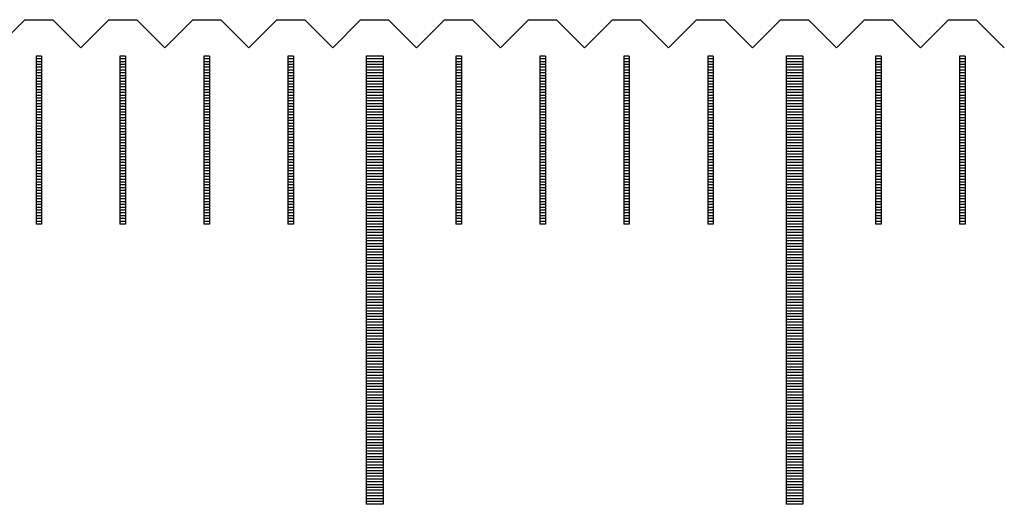
# Model space of a CAD drawing. Units: millimetres. Extents: x 3953 to 4934, y -11625 to -10925.
# Drawn here: x 4377 to 4394, y -11380 to -11371 of the extents above; entities that cross this region are included whole.
import ezdxf

# ---------------------------------------------------------------- set-up
doc = ezdxf.new("R2010")
doc.units = ezdxf.units.MM
for name, color, linetype in [('01', 4, 'Continuous'), ('H', 2, 'Continuous'), ('W', 7, 'Continuous')]:
    doc.layers.add(name, color=color, linetype=linetype)

# ---------------------------------------------------------------- blocks, each defined once
blk = doc.blocks.new('A$C41A21730')
at = {"layer": '01'}
for p, q in [((-52.65, 49.35), (-52.65, 41.35)), ((-52.35, 49.35), (-52.65, 49.35)), ((-52.35, 49.35), (-52.35, 41.35)), ((-45.15, 49.35), (-45.15, 41.35)), ((-44.85, 49.35), (-45.15, 49.35)), ((-44.85, 49.35), (-44.85, 41.35)), ((-52.35, 41.35), (-52.65, 41.35)), ((-44.85, 41.35), (-45.15, 41.35))]:
    blk.add_line(p, q, dxfattribs=at)
at = {"layer": 'H'}
for p, q in [((-58.45, 49.3), (-58.55, 49.3)), ((-56.95, 49.3), (-57.05, 49.3)), ((-55.45, 49.3), (-55.55, 49.3)), ((-53.95, 49.3), (-54.05, 49.3)), ((-52.35, 49.3), (-52.65, 49.3)), ((-50.95, 49.3), (-51.05, 49.3)), ((-49.45, 49.3), (-49.55, 49.3)), ((-47.95, 49.3), (-48.05, 49.3)), ((-46.45, 49.3), (-46.55, 49.3)), ((-44.85, 49.3), (-45.15, 49.3)), ((-43.45, 49.3), (-43.55, 49.3)), ((-41.95, 49.3), (-42.05, 49.3)), ((-58.45, 49.25), (-58.55, 49.25)), ((-58.45, 49.2), (-58.55, 49.2)), ((-58.45, 49.15), (-58.55, 49.15)), ((-58.45, 49.1), (-58.55, 49.1)), ((-56.95, 49.25), (-57.05, 49.25)), ((-56.95, 49.2), (-57.05, 49.2)), ((-56.95, 49.15), (-57.05, 49.15)), ((-56.95, 49.1), (-57.05, 49.1)), ((-55.45, 49.25), (-55.55, 49.25)), ((-55.45, 49.2), (-55.55, 49.2)), ((-55.45, 49.15), (-55.55, 49.15)), ((-55.45, 49.1), (-55.55, 49.1)), ((-53.95, 49.25), (-54.05, 49.25)), ((-53.95, 49.2), (-54.05, 49.2)), ((-53.95, 49.15), (-54.05, 49.15)), ((-53.95, 49.1), (-54.05, 49.1)), ((-52.35, 49.25), (-52.65, 49.25)), ((-52.35, 49.2), (-52.65, 49.2)), ((-52.35, 49.15), (-52.65, 49.15)), ((-52.35, 49.1), (-52.65, 49.1)), ((-50.95, 49.25), (-51.05, 49.25)), ((-50.95, 49.2), (-51.05, 49.2)), ((-50.95, 49.15), (-51.05, 49.15)), ((-50.95, 49.1), (-51.05, 49.1)), ((-49.45, 49.25), (-49.55, 49.25)), ((-49.45, 49.2), (-49.55, 49.2)), ((-49.45, 49.15), (-49.55, 49.15)), ((-49.45, 49.1), (-49.55, 49.1)), ((-47.95, 49.25), (-48.05, 49.25)), ((-47.95, 49.2), (-48.05, 49.2)), ((-47.95, 49.15), (-48.05, 49.15)), ((-47.95, 49.1), (-48.05, 49.1)), ((-46.45, 49.25), (-46.55, 49.25)), ((-46.45, 49.2), (-46.55, 49.2)), ((-46.45, 49.15), (-46.55, 49.15)), ((-46.45, 49.1), (-46.55, 49.1)), ((-44.85, 49.25), (-45.15, 49.25)), ((-44.85, 49.2), (-45.15, 49.2)), ((-44.85, 49.15), (-45.15, 49.15)), ((-44.85, 49.1), (-45.15, 49.1)), ((-43.45, 49.25), (-43.55, 49.25)), ((-43.45, 49.2), (-43.55, 49.2)), ((-43.45, 49.15), (-43.55, 49.15)), ((-43.45, 49.1), (-43.55, 49.1)), ((-41.95, 49.25), (-42.05, 49.25)), ((-41.95, 49.2), (-42.05, 49.2)), ((-41.95, 49.15), (-42.05, 49.15)), ((-41.95, 49.1), (-42.05, 49.1)), ((-58.45, 49.05), (-58.55, 49.05)), ((-58.45, 49), (-58.55, 49)), ((-58.45, 48.95), (-58.55, 48.95)), ((-56.95, 49.05), (-57.05, 49.05)), ((-56.95, 49), (-57.05, 49)), ((-56.95, 48.95), (-57.05, 48.95)), ((-55.45, 49.05), (-55.55, 49.05)), ((-55.45, 49), (-55.55, 49)), ((-55.45, 48.95), (-55.55, 48.95)), ((-53.95, 49.05), (-54.05, 49.05)), ((-53.95, 49), (-54.05, 49)), ((-53.95, 48.95), (-54.05, 48.95)), ((-52.35, 49.05), (-52.65, 49.05)), ((-52.35, 49), (-52.65, 49)), ((-52.35, 48.95), (-52.65, 48.95)), ((-50.95, 49.05), (-51.05, 49.05)), ((-50.95, 49), (-51.05, 49)), ((-50.95, 48.95), (-51.05, 48.95)), ((-49.45, 49.05), (-49.55, 49.05)), ((-49.45, 49), (-49.55, 49)), ((-49.45, 48.95), (-49.55, 48.95)), ((-47.95, 49.05), (-48.05, 49.05)), ((-47.95, 49), (-48.05, 49)), ((-47.95, 48.95), (-48.05, 48.95)), ((-46.45, 49.05), (-46.55, 49.05)), ((-46.45, 49), (-46.55, 49)), ((-46.45, 48.95), (-46.55, 48.95)), ((-44.85, 49.05), (-45.15, 49.05)), ((-44.85, 49), (-45.15, 49)), ((-44.85, 48.95), (-45.15, 48.95)), ((-43.45, 49.05), (-43.55, 49.05)), ((-43.45, 49), (-43.55, 49)), ((-43.45, 48.95), (-43.55, 48.95)), ((-41.95, 49.05), (-42.05, 49.05)), ((-41.95, 49), (-42.05, 49)), ((-41.95, 48.95), (-42.05, 48.95)), ((-58.45, 48.9), (-58.55, 48.9)), ((-58.45, 48.85), (-58.55, 48.85)), ((-58.45, 48.8), (-58.55, 48.8)), ((-58.45, 48.75), (-58.55, 48.75)), ((-56.95, 48.9), (-57.05, 48.9)), ((-56.95, 48.85), (-57.05, 48.85)), ((-56.95, 48.8), (-57.05, 48.8)), ((-56.95, 48.75), (-57.05, 48.75)), ((-55.45, 48.9), (-55.55, 48.9)), ((-55.45, 48.85), (-55.55, 48.85)), ((-55.45, 48.8), (-55.55, 48.8)), ((-55.45, 48.75), (-55.55, 48.75)), ((-53.95, 48.9), (-54.05, 48.9)), ((-53.95, 48.85), (-54.05, 48.85)), ((-53.95, 48.8), (-54.05, 48.8)), ((-53.95, 48.75), (-54.05, 48.75)), ((-52.35, 48.9), (-52.65, 48.9)), ((-52.35, 48.85), (-52.65, 48.85)), ((-52.35, 48.8), (-52.65, 48.8)), ((-52.35, 48.75), (-52.65, 48.75)), ((-50.95, 48.9), (-51.05, 48.9)), ((-50.95, 48.85), (-51.05, 48.85)), ((-50.95, 48.8), (-51.05, 48.8)), ((-50.95, 48.75), (-51.05, 48.75)), ((-49.45, 48.9), (-49.55, 48.9)), ((-49.45, 48.85), (-49.55, 48.85)), ((-49.45, 48.8), (-49.55, 48.8)), ((-49.45, 48.75), (-49.55, 48.75)), ((-47.95, 48.9), (-48.05, 48.9)), ((-47.95, 48.85), (-48.05, 48.85)), ((-47.95, 48.8), (-48.05, 48.8)), ((-47.95, 48.75), (-48.05, 48.75)), ((-46.45, 48.9), (-46.55, 48.9)), ((-46.45, 48.85), (-46.55, 48.85)), ((-46.45, 48.8), (-46.55, 48.8)), ((-46.45, 48.75), (-46.55, 48.75)), ((-44.85, 48.9), (-45.15, 48.9)), ((-44.85, 48.85), (-45.15, 48.85)), ((-44.85, 48.8), (-45.15, 48.8)), ((-44.85, 48.75), (-45.15, 48.75)), ((-43.45, 48.9), (-43.55, 48.9)), ((-43.45, 48.85), (-43.55, 48.85)), ((-43.45, 48.8), (-43.55, 48.8)), ((-43.45, 48.75), (-43.55, 48.75)), ((-41.95, 48.9), (-42.05, 48.9)), ((-41.95, 48.85), (-42.05, 48.85)), ((-41.95, 48.8), (-42.05, 48.8)), ((-41.95, 48.75), (-42.05, 48.75)), ((-58.45, 48.7), (-58.55, 48.7)), ((-58.45, 48.65), (-58.55, 48.65)), ((-58.45, 48.6), (-58.55, 48.6)), ((-56.95, 48.7), (-57.05, 48.7)), ((-56.95, 48.65), (-57.05, 48.65)), ((-56.95, 48.6), (-57.05, 48.6)), ((-55.45, 48.7), (-55.55, 48.7)), ((-55.45, 48.65), (-55.55, 48.65)), ((-55.45, 48.6), (-55.55, 48.6)), ((-53.95, 48.7), (-54.05, 48.7)), ((-53.95, 48.65), (-54.05, 48.65)), ((-53.95, 48.6), (-54.05, 48.6)), ((-52.35, 48.7), (-52.65, 48.7)), ((-52.35, 48.65), (-52.65, 48.65)), ((-52.35, 48.6), (-52.65, 48.6)), ((-50.95, 48.7), (-51.05, 48.7)), ((-50.95, 48.65), (-51.05, 48.65)), ((-50.95, 48.6), (-51.05, 48.6)), ((-49.45, 48.7), (-49.55, 48.7)), ((-49.45, 48.65), (-49.55, 48.65)), ((-49.45, 48.6), (-49.55, 48.6)), ((-47.95, 48.7), (-48.05, 48.7)), ((-47.95, 48.65), (-48.05, 48.65)), ((-47.95, 48.6), (-48.05, 48.6)), ((-46.45, 48.7), (-46.55, 48.7)), ((-46.45, 48.65), (-46.55, 48.65)), ((-46.45, 48.6), (-46.55, 48.6)), ((-44.85, 48.7), (-45.15, 48.7)), ((-44.85, 48.65), (-45.15, 48.65)), ((-44.85, 48.6), (-45.15, 48.6)), ((-43.45, 48.7), (-43.55, 48.7)), ((-43.45, 48.65), (-43.55, 48.65)), ((-43.45, 48.6), (-43.55, 48.6)), ((-41.95, 48.7), (-42.05, 48.7)), ((-41.95, 48.65), (-42.05, 48.65)), ((-41.95, 48.6), (-42.05, 48.6)), ((-58.45, 48.55), (-58.55, 48.55)), ((-58.45, 48.5), (-58.55, 48.5)), ((-58.45, 48.45), (-58.55, 48.45)), ((-58.45, 48.4), (-58.55, 48.4)), ((-56.95, 48.55), (-57.05, 48.55)), ((-56.95, 48.5), (-57.05, 48.5)), ((-56.95, 48.45), (-57.05, 48.45)), ((-56.95, 48.4), (-57.05, 48.4)), ((-55.45, 48.55), (-55.55, 48.55)), ((-55.45, 48.5), (-55.55, 48.5)), ((-55.45, 48.45), (-55.55, 48.45)), ((-55.45, 48.4), (-55.55, 48.4)), ((-53.95, 48.55), (-54.05, 48.55)), ((-53.95, 48.5), (-54.05, 48.5)), ((-53.95, 48.45), (-54.05, 48.45)), ((-53.95, 48.4), (-54.05, 48.4)), ((-52.35, 48.55), (-52.65, 48.55)), ((-52.35, 48.5), (-52.65, 48.5)), ((-52.35, 48.45), (-52.65, 48.45)), ((-52.35, 48.4), (-52.65, 48.4)), ((-50.95, 48.55), (-51.05, 48.55)), ((-50.95, 48.5), (-51.05, 48.5)), ((-50.95, 48.45), (-51.05, 48.45)), ((-50.95, 48.4), (-51.05, 48.4)), ((-49.45, 48.55), (-49.55, 48.55)), ((-49.45, 48.5), (-49.55, 48.5)), ((-49.45, 48.45), (-49.55, 48.45)), ((-49.45, 48.4), (-49.55, 48.4)), ((-47.95, 48.55), (-48.05, 48.55)), ((-47.95, 48.5), (-48.05, 48.5)), ((-47.95, 48.45), (-48.05, 48.45)), ((-47.95, 48.4), (-48.05, 48.4)), ((-46.45, 48.55), (-46.55, 48.55)), ((-46.45, 48.5), (-46.55, 48.5)), ((-46.45, 48.45), (-46.55, 48.45)), ((-46.45, 48.4), (-46.55, 48.4)), ((-44.85, 48.55), (-45.15, 48.55)), ((-44.85, 48.5), (-45.15, 48.5)), ((-44.85, 48.45), (-45.15, 48.45)), ((-44.85, 48.4), (-45.15, 48.4)), ((-43.45, 48.55), (-43.55, 48.55)), ((-43.45, 48.5), (-43.55, 48.5)), ((-43.45, 48.45), (-43.55, 48.45)), ((-43.45, 48.4), (-43.55, 48.4)), ((-41.95, 48.55), (-42.05, 48.55)), ((-41.95, 48.5), (-42.05, 48.5)), ((-41.95, 48.45), (-42.05, 48.45)), ((-41.95, 48.4), (-42.05, 48.4)), ((-58.45, 48.35), (-58.55, 48.35)), ((-58.45, 48.3), (-58.55, 48.3)), ((-58.45, 48.25), (-58.55, 48.25)), ((-56.95, 48.35), (-57.05, 48.35)), ((-56.95, 48.3), (-57.05, 48.3)), ((-56.95, 48.25), (-57.05, 48.25)), ((-55.45, 48.35), (-55.55, 48.35)), ((-55.45, 48.3), (-55.55, 48.3)), ((-55.45, 48.25), (-55.55, 48.25)), ((-53.95, 48.35), (-54.05, 48.35)), ((-53.95, 48.3), (-54.05, 48.3)), ((-53.95, 48.25), (-54.05, 48.25)), ((-52.35, 48.35), (-52.65, 48.35)), ((-52.35, 48.3), (-52.65, 48.3)), ((-52.35, 48.25), (-52.65, 48.25)), ((-50.95, 48.35), (-51.05, 48.35)), ((-50.95, 48.3), (-51.05, 48.3)), ((-50.95, 48.25), (-51.05, 48.25)), ((-49.45, 48.35), (-49.55, 48.35)), ((-49.45, 48.3), (-49.55, 48.3)), ((-49.45, 48.25), (-49.55, 48.25)), ((-47.95, 48.35), (-48.05, 48.35)), ((-47.95, 48.3), (-48.05, 48.3)), ((-47.95, 48.25), (-48.05, 48.25)), ((-46.45, 48.35), (-46.55, 48.35)), ((-46.45, 48.3), (-46.55, 48.3)), ((-46.45, 48.25), (-46.55, 48.25)), ((-44.85, 48.35), (-45.15, 48.35)), ((-44.85, 48.3), (-45.15, 48.3)), ((-44.85, 48.25), (-45.15, 48.25)), ((-43.45, 48.35), (-43.55, 48.35)), ((-43.45, 48.3), (-43.55, 48.3)), ((-43.45, 48.25), (-43.55, 48.25)), ((-41.95, 48.35), (-42.05, 48.35)), ((-41.95, 48.3), (-42.05, 48.3)), ((-41.95, 48.25), (-42.05, 48.25)), ((-58.45, 48.2), (-58.55, 48.2)), ((-58.45, 48.15), (-58.55, 48.15)), ((-58.45, 48.1), (-58.55, 48.1)), ((-58.45, 48.05), (-58.55, 48.05)), ((-56.95, 48.2), (-57.05, 48.2)), ((-56.95, 48.15), (-57.05, 48.15)), ((-56.95, 48.1), (-57.05, 48.1)), ((-56.95, 48.05), (-57.05, 48.05)), ((-55.45, 48.2), (-55.55, 48.2)), ((-55.45, 48.15), (-55.55, 48.15)), ((-55.45, 48.1), (-55.55, 48.1)), ((-55.45, 48.05), (-55.55, 48.05)), ((-53.95, 48.2), (-54.05, 48.2)), ((-53.95, 48.15), (-54.05, 48.15)), ((-53.95, 48.1), (-54.05, 48.1)), ((-53.95, 48.05), (-54.05, 48.05)), ((-52.35, 48.2), (-52.65, 48.2)), ((-52.35, 48.15), (-52.65, 48.15)), ((-52.35, 48.1), (-52.65, 48.1)), ((-52.35, 48.05), (-52.65, 48.05)), ((-50.95, 48.2), (-51.05, 48.2)), ((-50.95, 48.15), (-51.05, 48.15)), ((-50.95, 48.1), (-51.05, 48.1)), ((-50.95, 48.05), (-51.05, 48.05)), ((-49.45, 48.2), (-49.55, 48.2)), ((-49.45, 48.15), (-49.55, 48.15)), ((-49.45, 48.1), (-49.55, 48.1)), ((-49.45, 48.05), (-49.55, 48.05)), ((-47.95, 48.2), (-48.05, 48.2)), ((-47.95, 48.15), (-48.05, 48.15)), ((-47.95, 48.1), (-48.05, 48.1)), ((-47.95, 48.05), (-48.05, 48.05)), ((-46.45, 48.2), (-46.55, 48.2)), ((-46.45, 48.15), (-46.55, 48.15)), ((-46.45, 48.1), (-46.55, 48.1)), ((-46.45, 48.05), (-46.55, 48.05)), ((-44.85, 48.2), (-45.15, 48.2)), ((-44.85, 48.15), (-45.15, 48.15)), ((-44.85, 48.1), (-45.15, 48.1)), ((-44.85, 48.05), (-45.15, 48.05)), ((-43.45, 48.2), (-43.55, 48.2)), ((-43.45, 48.15), (-43.55, 48.15)), ((-43.45, 48.1), (-43.55, 48.1)), ((-43.45, 48.05), (-43.55, 48.05)), ((-41.95, 48.2), (-42.05, 48.2)), ((-41.95, 48.15), (-42.05, 48.15)), ((-41.95, 48.1), (-42.05, 48.1)), ((-41.95, 48.05), (-42.05, 48.05)), ((-58.45, 48), (-58.55, 48)), ((-58.45, 47.95), (-58.55, 47.95)), ((-58.45, 47.9), (-58.55, 47.9)), ((-56.95, 48), (-57.05, 48)), ((-56.95, 47.95), (-57.05, 47.95)), ((-56.95, 47.9), (-57.05, 47.9)), ((-55.45, 48), (-55.55, 48)), ((-55.45, 47.95), (-55.55, 47.95)), ((-55.45, 47.9), (-55.55, 47.9)), ((-53.95, 48), (-54.05, 48)), ((-53.95, 47.95), (-54.05, 47.95)), ((-53.95, 47.9), (-54.05, 47.9)), ((-52.35, 48), (-52.65, 48)), ((-52.35, 47.95), (-52.65, 47.95)), ((-52.35, 47.9), (-52.65, 47.9)), ((-50.95, 48), (-51.05, 48)), ((-50.95, 47.95), (-51.05, 47.95)), ((-50.95, 47.9), (-51.05, 47.9)), ((-49.45, 48), (-49.55, 48)), ((-49.45, 47.95), (-49.55, 47.95)), ((-49.45, 47.9), (-49.55, 47.9)), ((-47.95, 48), (-48.05, 48)), ((-47.95, 47.95), (-48.05, 47.95)), ((-47.95, 47.9), (-48.05, 47.9)), ((-46.45, 48), (-46.55, 48)), ((-46.45, 47.95), (-46.55, 47.95)), ((-46.45, 47.9), (-46.55, 47.9)), ((-44.85, 48), (-45.15, 48)), ((-44.85, 47.95), (-45.15, 47.95)), ((-44.85, 47.9), (-45.15, 47.9)), ((-43.45, 48), (-43.55, 48)), ((-43.45, 47.95), (-43.55, 47.95)), ((-43.45, 47.9), (-43.55, 47.9)), ((-41.95, 48), (-42.05, 48)), ((-41.95, 47.95), (-42.05, 47.95)), ((-41.95, 47.9), (-42.05, 47.9)), ((-58.45, 47.85), (-58.55, 47.85)), ((-58.45, 47.8), (-58.55, 47.8)), ((-58.45, 47.75), (-58.55, 47.75)), ((-58.45, 47.7), (-58.55, 47.7)), ((-56.95, 47.85), (-57.05, 47.85)), ((-56.95, 47.8), (-57.05, 47.8)), ((-56.95, 47.75), (-57.05, 47.75)), ((-56.95, 47.7), (-57.05, 47.7)), ((-55.45, 47.85), (-55.55, 47.85)), ((-55.45, 47.8), (-55.55, 47.8)), ((-55.45, 47.75), (-55.55, 47.75)), ((-55.45, 47.7), (-55.55, 47.7)), ((-53.95, 47.85), (-54.05, 47.85)), ((-53.95, 47.8), (-54.05, 47.8)), ((-53.95, 47.75), (-54.05, 47.75)), ((-53.95, 47.7), (-54.05, 47.7)), ((-52.35, 47.85), (-52.65, 47.85)), ((-52.35, 47.8), (-52.65, 47.8)), ((-52.35, 47.75), (-52.65, 47.75)), ((-52.35, 47.7), (-52.65, 47.7)), ((-50.95, 47.85), (-51.05, 47.85)), ((-50.95, 47.8), (-51.05, 47.8)), ((-50.95, 47.75), (-51.05, 47.75)), ((-50.95, 47.7), (-51.05, 47.7)), ((-49.45, 47.85), (-49.55, 47.85)), ((-49.45, 47.8), (-49.55, 47.8)), ((-49.45, 47.75), (-49.55, 47.75)), ((-49.45, 47.7), (-49.55, 47.7)), ((-47.95, 47.85), (-48.05, 47.85)), ((-47.95, 47.8), (-48.05, 47.8)), ((-47.95, 47.75), (-48.05, 47.75)), ((-47.95, 47.7), (-48.05, 47.7)), ((-46.45, 47.85), (-46.55, 47.85)), ((-46.45, 47.8), (-46.55, 47.8)), ((-46.45, 47.75), (-46.55, 47.75)), ((-46.45, 47.7), (-46.55, 47.7)), ((-44.85, 47.85), (-45.15, 47.85)), ((-44.85, 47.8), (-45.15, 47.8)), ((-44.85, 47.75), (-45.15, 47.75)), ((-44.85, 47.7), (-45.15, 47.7)), ((-43.45, 47.85), (-43.55, 47.85)), ((-43.45, 47.8), (-43.55, 47.8)), ((-43.45, 47.75), (-43.55, 47.75)), ((-43.45, 47.7), (-43.55, 47.7)), ((-41.95, 47.85), (-42.05, 47.85)), ((-41.95, 47.8), (-42.05, 47.8)), ((-41.95, 47.75), (-42.05, 47.75)), ((-41.95, 47.7), (-42.05, 47.7)), ((-58.45, 47.65), (-58.55, 47.65)), ((-58.45, 47.6), (-58.55, 47.6)), ((-58.45, 47.55), (-58.55, 47.55)), ((-58.45, 47.5), (-58.55, 47.5)), ((-56.95, 47.65), (-57.05, 47.65)), ((-56.95, 47.6), (-57.05, 47.6)), ((-56.95, 47.55), (-57.05, 47.55)), ((-56.95, 47.5), (-57.05, 47.5)), ((-55.45, 47.65), (-55.55, 47.65)), ((-55.45, 47.6), (-55.55, 47.6)), ((-55.45, 47.55), (-55.55, 47.55)), ((-55.45, 47.5), (-55.55, 47.5)), ((-53.95, 47.65), (-54.05, 47.65)), ((-53.95, 47.6), (-54.05, 47.6)), ((-53.95, 47.55), (-54.05, 47.55)), ((-53.95, 47.5), (-54.05, 47.5)), ((-52.35, 47.65), (-52.65, 47.65)), ((-52.35, 47.6), (-52.65, 47.6)), ((-52.35, 47.55), (-52.65, 47.55)), ((-52.35, 47.5), (-52.65, 47.5)), ((-50.95, 47.65), (-51.05, 47.65)), ((-50.95, 47.6), (-51.05, 47.6)), ((-50.95, 47.55), (-51.05, 47.55)), ((-50.95, 47.5), (-51.05, 47.5)), ((-49.45, 47.65), (-49.55, 47.65)), ((-49.45, 47.6), (-49.55, 47.6)), ((-49.45, 47.55), (-49.55, 47.55)), ((-49.45, 47.5), (-49.55, 47.5)), ((-47.95, 47.65), (-48.05, 47.65)), ((-47.95, 47.6), (-48.05, 47.6)), ((-47.95, 47.55), (-48.05, 47.55)), ((-47.95, 47.5), (-48.05, 47.5)), ((-46.45, 47.65), (-46.55, 47.65)), ((-46.45, 47.6), (-46.55, 47.6)), ((-46.45, 47.55), (-46.55, 47.55)), ((-46.45, 47.5), (-46.55, 47.5)), ((-44.85, 47.65), (-45.15, 47.65)), ((-44.85, 47.6), (-45.15, 47.6)), ((-44.85, 47.55), (-45.15, 47.55)), ((-44.85, 47.5), (-45.15, 47.5)), ((-43.45, 47.65), (-43.55, 47.65)), ((-43.45, 47.6), (-43.55, 47.6)), ((-43.45, 47.55), (-43.55, 47.55)), ((-43.45, 47.5), (-43.55, 47.5)), ((-41.95, 47.65), (-42.05, 47.65)), ((-41.95, 47.6), (-42.05, 47.6)), ((-41.95, 47.55), (-42.05, 47.55)), ((-41.95, 47.5), (-42.05, 47.5)), ((-58.45, 47.45), (-58.55, 47.45)), ((-58.45, 47.4), (-58.55, 47.4)), ((-58.45, 47.35), (-58.55, 47.35)), ((-56.95, 47.45), (-57.05, 47.45)), ((-56.95, 47.4), (-57.05, 47.4)), ((-56.95, 47.35), (-57.05, 47.35)), ((-55.45, 47.45), (-55.55, 47.45)), ((-55.45, 47.4), (-55.55, 47.4)), ((-55.45, 47.35), (-55.55, 47.35)), ((-53.95, 47.45), (-54.05, 47.45)), ((-53.95, 47.4), (-54.05, 47.4)), ((-53.95, 47.35), (-54.05, 47.35)), ((-52.35, 47.45), (-52.65, 47.45)), ((-52.35, 47.4), (-52.65, 47.4)), ((-52.35, 47.35), (-52.65, 47.35)), ((-50.95, 47.45), (-51.05, 47.45)), ((-50.95, 47.4), (-51.05, 47.4)), ((-50.95, 47.35), (-51.05, 47.35)), ((-49.45, 47.45), (-49.55, 47.45)), ((-49.45, 47.4), (-49.55, 47.4)), ((-49.45, 47.35), (-49.55, 47.35)), ((-47.95, 47.45), (-48.05, 47.45)), ((-47.95, 47.4), (-48.05, 47.4)), ((-47.95, 47.35), (-48.05, 47.35)), ((-46.45, 47.45), (-46.55, 47.45)), ((-46.45, 47.4), (-46.55, 47.4)), ((-46.45, 47.35), (-46.55, 47.35)), ((-44.85, 47.45), (-45.15, 47.45)), ((-44.85, 47.4), (-45.15, 47.4)), ((-44.85, 47.35), (-45.15, 47.35)), ((-43.45, 47.45), (-43.55, 47.45)), ((-43.45, 47.4), (-43.55, 47.4)), ((-43.45, 47.35), (-43.55, 47.35)), ((-41.95, 47.45), (-42.05, 47.45)), ((-41.95, 47.4), (-42.05, 47.4)), ((-41.95, 47.35), (-42.05, 47.35)), ((-58.45, 47.3), (-58.55, 47.3)), ((-58.45, 47.25), (-58.55, 47.25)), ((-58.45, 47.2), (-58.55, 47.2)), ((-58.45, 47.15), (-58.55, 47.15)), ((-56.95, 47.3), (-57.05, 47.3)), ((-56.95, 47.25), (-57.05, 47.25)), ((-56.95, 47.2), (-57.05, 47.2)), ((-56.95, 47.15), (-57.05, 47.15)), ((-55.45, 47.3), (-55.55, 47.3)), ((-55.45, 47.25), (-55.55, 47.25)), ((-55.45, 47.2), (-55.55, 47.2)), ((-55.45, 47.15), (-55.55, 47.15)), ((-53.95, 47.3), (-54.05, 47.3)), ((-53.95, 47.25), (-54.05, 47.25)), ((-53.95, 47.2), (-54.05, 47.2)), ((-53.95, 47.15), (-54.05, 47.15)), ((-52.35, 47.3), (-52.65, 47.3)), ((-52.35, 47.25), (-52.65, 47.25)), ((-52.35, 47.2), (-52.65, 47.2)), ((-52.35, 47.15), (-52.65, 47.15)), ((-50.95, 47.3), (-51.05, 47.3)), ((-50.95, 47.25), (-51.05, 47.25)), ((-50.95, 47.2), (-51.05, 47.2)), ((-50.95, 47.15), (-51.05, 47.15)), ((-49.45, 47.3), (-49.55, 47.3)), ((-49.45, 47.25), (-49.55, 47.25)), ((-49.45, 47.2), (-49.55, 47.2)), ((-49.45, 47.15), (-49.55, 47.15)), ((-47.95, 47.3), (-48.05, 47.3)), ((-47.95, 47.25), (-48.05, 47.25)), ((-47.95, 47.2), (-48.05, 47.2)), ((-47.95, 47.15), (-48.05, 47.15)), ((-46.45, 47.3), (-46.55, 47.3)), ((-46.45, 47.25), (-46.55, 47.25)), ((-46.45, 47.2), (-46.55, 47.2)), ((-46.45, 47.15), (-46.55, 47.15)), ((-44.85, 47.3), (-45.15, 47.3)), ((-44.85, 47.25), (-45.15, 47.25)), ((-44.85, 47.2), (-45.15, 47.2)), ((-44.85, 47.15), (-45.15, 47.15)), ((-43.45, 47.3), (-43.55, 47.3)), ((-43.45, 47.25), (-43.55, 47.25)), ((-43.45, 47.2), (-43.55, 47.2)), ((-43.45, 47.15), (-43.55, 47.15)), ((-41.95, 47.3), (-42.05, 47.3)), ((-41.95, 47.25), (-42.05, 47.25)), ((-41.95, 47.2), (-42.05, 47.2)), ((-41.95, 47.15), (-42.05, 47.15)), ((-58.45, 47.1), (-58.55, 47.1)), ((-58.45, 47.05), (-58.55, 47.05)), ((-58.45, 47), (-58.55, 47)), ((-56.95, 47.1), (-57.05, 47.1)), ((-56.95, 47.05), (-57.05, 47.05)), ((-56.95, 47), (-57.05, 47)), ((-55.45, 47.1), (-55.55, 47.1)), ((-55.45, 47.05), (-55.55, 47.05)), ((-55.45, 47), (-55.55, 47)), ((-53.95, 47.1), (-54.05, 47.1)), ((-53.95, 47.05), (-54.05, 47.05)), ((-53.95, 47), (-54.05, 47)), ((-52.35, 47.1), (-52.65, 47.1)), ((-52.35, 47.05), (-52.65, 47.05)), ((-52.35, 47), (-52.65, 47)), ((-50.95, 47.1), (-51.05, 47.1)), ((-50.95, 47.05), (-51.05, 47.05)), ((-50.95, 47), (-51.05, 47)), ((-49.45, 47.1), (-49.55, 47.1)), ((-49.45, 47.05), (-49.55, 47.05)), ((-49.45, 47), (-49.55, 47)), ((-47.95, 47.1), (-48.05, 47.1)), ((-47.95, 47.05), (-48.05, 47.05)), ((-47.95, 47), (-48.05, 47)), ((-46.45, 47.1), (-46.55, 47.1)), ((-46.45, 47.05), (-46.55, 47.05)), ((-46.45, 47), (-46.55, 47)), ((-44.85, 47.1), (-45.15, 47.1)), ((-44.85, 47.05), (-45.15, 47.05)), ((-44.85, 47), (-45.15, 47)), ((-43.45, 47.1), (-43.55, 47.1)), ((-43.45, 47.05), (-43.55, 47.05)), ((-43.45, 47), (-43.55, 47)), ((-41.95, 47.1), (-42.05, 47.1)), ((-41.95, 47.05), (-42.05, 47.05)), ((-41.95, 47), (-42.05, 47)), ((-58.45, 46.95), (-58.55, 46.95)), ((-58.45, 46.9), (-58.55, 46.9)), ((-58.45, 46.85), (-58.55, 46.85)), ((-58.45, 46.8), (-58.55, 46.8)), ((-56.95, 46.95), (-57.05, 46.95)), ((-56.95, 46.9), (-57.05, 46.9)), ((-56.95, 46.85), (-57.05, 46.85)), ((-56.95, 46.8), (-57.05, 46.8)), ((-55.45, 46.95), (-55.55, 46.95)), ((-55.45, 46.9), (-55.55, 46.9)), ((-55.45, 46.85), (-55.55, 46.85)), ((-55.45, 46.8), (-55.55, 46.8)), ((-53.95, 46.95), (-54.05, 46.95)), ((-53.95, 46.9), (-54.05, 46.9)), ((-53.95, 46.85), (-54.05, 46.85)), ((-53.95, 46.8), (-54.05, 46.8)), ((-52.35, 46.95), (-52.65, 46.95)), ((-52.35, 46.9), (-52.65, 46.9)), ((-52.35, 46.85), (-52.65, 46.85)), ((-52.35, 46.8), (-52.65, 46.8)), ((-50.95, 46.95), (-51.05, 46.95)), ((-50.95, 46.9), (-51.05, 46.9)), ((-50.95, 46.85), (-51.05, 46.85)), ((-50.95, 46.8), (-51.05, 46.8)), ((-49.45, 46.95), (-49.55, 46.95)), ((-49.45, 46.9), (-49.55, 46.9)), ((-49.45, 46.85), (-49.55, 46.85)), ((-49.45, 46.8), (-49.55, 46.8)), ((-47.95, 46.95), (-48.05, 46.95)), ((-47.95, 46.9), (-48.05, 46.9)), ((-47.95, 46.85), (-48.05, 46.85)), ((-47.95, 46.8), (-48.05, 46.8)), ((-46.45, 46.95), (-46.55, 46.95)), ((-46.45, 46.9), (-46.55, 46.9)), ((-46.45, 46.85), (-46.55, 46.85)), ((-46.45, 46.8), (-46.55, 46.8)), ((-44.85, 46.95), (-45.15, 46.95)), ((-44.85, 46.9), (-45.15, 46.9)), ((-44.85, 46.85), (-45.15, 46.85)), ((-44.85, 46.8), (-45.15, 46.8)), ((-43.45, 46.95), (-43.55, 46.95)), ((-43.45, 46.9), (-43.55, 46.9)), ((-43.45, 46.85), (-43.55, 46.85)), ((-43.45, 46.8), (-43.55, 46.8)), ((-41.95, 46.95), (-42.05, 46.95)), ((-41.95, 46.9), (-42.05, 46.9)), ((-41.95, 46.85), (-42.05, 46.85)), ((-41.95, 46.8), (-42.05, 46.8)), ((-58.45, 46.75), (-58.55, 46.75)), ((-58.45, 46.7), (-58.55, 46.7)), ((-58.45, 46.65), (-58.55, 46.65)), ((-56.95, 46.75), (-57.05, 46.75)), ((-56.95, 46.7), (-57.05, 46.7)), ((-56.95, 46.65), (-57.05, 46.65)), ((-55.45, 46.75), (-55.55, 46.75)), ((-55.45, 46.7), (-55.55, 46.7)), ((-55.45, 46.65), (-55.55, 46.65)), ((-53.95, 46.75), (-54.05, 46.75)), ((-53.95, 46.7), (-54.05, 46.7)), ((-53.95, 46.65), (-54.05, 46.65)), ((-52.35, 46.75), (-52.65, 46.75)), ((-52.35, 46.7), (-52.65, 46.7)), ((-52.35, 46.65), (-52.65, 46.65)), ((-50.95, 46.75), (-51.05, 46.75)), ((-50.95, 46.7), (-51.05, 46.7)), ((-50.95, 46.65), (-51.05, 46.65)), ((-49.45, 46.75), (-49.55, 46.75)), ((-49.45, 46.7), (-49.55, 46.7)), ((-49.45, 46.65), (-49.55, 46.65)), ((-47.95, 46.75), (-48.05, 46.75)), ((-47.95, 46.7), (-48.05, 46.7)), ((-47.95, 46.65), (-48.05, 46.65)), ((-46.45, 46.75), (-46.55, 46.75)), ((-46.45, 46.7), (-46.55, 46.7)), ((-46.45, 46.65), (-46.55, 46.65)), ((-44.85, 46.75), (-45.15, 46.75)), ((-44.85, 46.7), (-45.15, 46.7)), ((-44.85, 46.65), (-45.15, 46.65)), ((-43.45, 46.75), (-43.55, 46.75)), ((-43.45, 46.7), (-43.55, 46.7)), ((-43.45, 46.65), (-43.55, 46.65)), ((-41.95, 46.75), (-42.05, 46.75)), ((-41.95, 46.7), (-42.05, 46.7)), ((-41.95, 46.65), (-42.05, 46.65)), ((-58.45, 46.6), (-58.55, 46.6)), ((-58.45, 46.55), (-58.55, 46.55)), ((-58.45, 46.5), (-58.55, 46.5)), ((-58.45, 46.45), (-58.55, 46.45)), ((-56.95, 46.6), (-57.05, 46.6)), ((-56.95, 46.55), (-57.05, 46.55)), ((-56.95, 46.5), (-57.05, 46.5)), ((-56.95, 46.45), (-57.05, 46.45)), ((-55.45, 46.6), (-55.55, 46.6)), ((-55.45, 46.55), (-55.55, 46.55)), ((-55.45, 46.5), (-55.55, 46.5)), ((-55.45, 46.45), (-55.55, 46.45)), ((-53.95, 46.6), (-54.05, 46.6)), ((-53.95, 46.55), (-54.05, 46.55)), ((-53.95, 46.5), (-54.05, 46.5)), ((-53.95, 46.45), (-54.05, 46.45)), ((-52.35, 46.6), (-52.65, 46.6)), ((-52.35, 46.55), (-52.65, 46.55)), ((-52.35, 46.5), (-52.65, 46.5)), ((-52.35, 46.45), (-52.65, 46.45)), ((-50.95, 46.6), (-51.05, 46.6)), ((-50.95, 46.55), (-51.05, 46.55)), ((-50.95, 46.5), (-51.05, 46.5)), ((-50.95, 46.45), (-51.05, 46.45)), ((-49.45, 46.6), (-49.55, 46.6)), ((-49.45, 46.55), (-49.55, 46.55)), ((-49.45, 46.5), (-49.55, 46.5)), ((-49.45, 46.45), (-49.55, 46.45)), ((-47.95, 46.6), (-48.05, 46.6)), ((-47.95, 46.55), (-48.05, 46.55)), ((-47.95, 46.5), (-48.05, 46.5)), ((-47.95, 46.45), (-48.05, 46.45)), ((-46.45, 46.6), (-46.55, 46.6)), ((-46.45, 46.55), (-46.55, 46.55)), ((-46.45, 46.5), (-46.55, 46.5)), ((-46.45, 46.45), (-46.55, 46.45)), ((-44.85, 46.6), (-45.15, 46.6)), ((-44.85, 46.55), (-45.15, 46.55)), ((-44.85, 46.5), (-45.15, 46.5)), ((-44.85, 46.45), (-45.15, 46.45)), ((-43.45, 46.6), (-43.55, 46.6)), ((-43.45, 46.55), (-43.55, 46.55)), ((-43.45, 46.5), (-43.55, 46.5)), ((-43.45, 46.45), (-43.55, 46.45)), ((-41.95, 46.6), (-42.05, 46.6)), ((-41.95, 46.55), (-42.05, 46.55)), ((-41.95, 46.5), (-42.05, 46.5)), ((-41.95, 46.45), (-42.05, 46.45)), ((-58.45, 46.4), (-58.55, 46.4)), ((-56.95, 46.4), (-57.05, 46.4)), ((-55.45, 46.4), (-55.55, 46.4)), ((-53.95, 46.4), (-54.05, 46.4)), ((-52.35, 46.4), (-52.65, 46.4)), ((-52.35, 46.35), (-52.65, 46.35)), ((-52.35, 46.3), (-52.65, 46.3)), ((-50.95, 46.4), (-51.05, 46.4)), ((-49.45, 46.4), (-49.55, 46.4)), ((-47.95, 46.4), (-48.05, 46.4)), ((-46.45, 46.4), (-46.55, 46.4)), ((-44.85, 46.4), (-45.15, 46.4)), ((-44.85, 46.35), (-45.15, 46.35)), ((-44.85, 46.3), (-45.15, 46.3)), ((-43.45, 46.4), (-43.55, 46.4)), ((-41.95, 46.4), (-42.05, 46.4)), ((-52.35, 46.25), (-52.65, 46.25)), ((-52.35, 46.2), (-52.65, 46.2)), ((-52.35, 46.15), (-52.65, 46.15)), ((-52.35, 46.1), (-52.65, 46.1)), ((-44.85, 46.25), (-45.15, 46.25)), ((-44.85, 46.2), (-45.15, 46.2)), ((-44.85, 46.15), (-45.15, 46.15)), ((-44.85, 46.1), (-45.15, 46.1)), ((-52.35, 46.05), (-52.65, 46.05)), ((-52.35, 46), (-52.65, 46)), ((-52.35, 45.95), (-52.65, 45.95)), ((-44.85, 46.05), (-45.15, 46.05)), ((-44.85, 46), (-45.15, 46)), ((-44.85, 45.95), (-45.15, 45.95)), ((-52.35, 45.9), (-52.65, 45.9)), ((-52.35, 45.85), (-52.65, 45.85)), ((-52.35, 45.8), (-52.65, 45.8)), ((-52.35, 45.75), (-52.65, 45.75)), ((-44.85, 45.9), (-45.15, 45.9)), ((-44.85, 45.85), (-45.15, 45.85)), ((-44.85, 45.8), (-45.15, 45.8)), ((-44.85, 45.75), (-45.15, 45.75)), ((-52.35, 45.7), (-52.65, 45.7)), ((-52.35, 45.65), (-52.65, 45.65)), ((-52.35, 45.6), (-52.65, 45.6)), ((-44.85, 45.7), (-45.15, 45.7)), ((-44.85, 45.65), (-45.15, 45.65)), ((-44.85, 45.6), (-45.15, 45.6)), ((-52.35, 45.55), (-52.65, 45.55)), ((-52.35, 45.5), (-52.65, 45.5)), ((-52.35, 45.45), (-52.65, 45.45)), ((-52.35, 45.4), (-52.65, 45.4)), ((-44.85, 45.55), (-45.15, 45.55)), ((-44.85, 45.5), (-45.15, 45.5)), ((-44.85, 45.45), (-45.15, 45.45)), ((-44.85, 45.4), (-45.15, 45.4)), ((-52.35, 45.35), (-52.65, 45.35)), ((-52.35, 45.3), (-52.65, 45.3)), ((-52.35, 45.25), (-52.65, 45.25)), ((-44.85, 45.35), (-45.15, 45.35)), ((-44.85, 45.3), (-45.15, 45.3)), ((-44.85, 45.25), (-45.15, 45.25)), ((-52.35, 45.2), (-52.65, 45.2)), ((-52.35, 45.15), (-52.65, 45.15)), ((-52.35, 45.1), (-52.65, 45.1)), ((-52.35, 45.05), (-52.65, 45.05)), ((-44.85, 45.2), (-45.15, 45.2)), ((-44.85, 45.15), (-45.15, 45.15)), ((-44.85, 45.1), (-45.15, 45.1)), ((-44.85, 45.05), (-45.15, 45.05)), ((-52.35, 45), (-52.65, 45)), ((-52.35, 44.95), (-52.65, 44.95)), ((-52.35, 44.9), (-52.65, 44.9)), ((-44.85, 45), (-45.15, 45)), ((-44.85, 44.95), (-45.15, 44.95)), ((-44.85, 44.9), (-45.15, 44.9)), ((-52.35, 44.85), (-52.65, 44.85)), ((-52.35, 44.8), (-52.65, 44.8)), ((-52.35, 44.75), (-52.65, 44.75)), ((-52.35, 44.7), (-52.65, 44.7)), ((-44.85, 44.85), (-45.15, 44.85)), ((-44.85, 44.8), (-45.15, 44.8)), ((-44.85, 44.75), (-45.15, 44.75)), ((-44.85, 44.7), (-45.15, 44.7)), ((-52.35, 44.65), (-52.65, 44.65)), ((-52.35, 44.6), (-52.65, 44.6)), ((-52.35, 44.55), (-52.65, 44.55)), ((-44.85, 44.65), (-45.15, 44.65)), ((-44.85, 44.6), (-45.15, 44.6)), ((-44.85, 44.55), (-45.15, 44.55)), ((-52.35, 44.5), (-52.65, 44.5)), ((-52.35, 44.45), (-52.65, 44.45)), ((-52.35, 44.4), (-52.65, 44.4)), ((-52.35, 44.35), (-52.65, 44.35)), ((-44.85, 44.5), (-45.15, 44.5)), ((-44.85, 44.45), (-45.15, 44.45)), ((-44.85, 44.4), (-45.15, 44.4)), ((-44.85, 44.35), (-45.15, 44.35)), ((-52.35, 44.3), (-52.65, 44.3)), ((-52.35, 44.25), (-52.65, 44.25)), ((-52.35, 44.2), (-52.65, 44.2)), ((-44.85, 44.3), (-45.15, 44.3)), ((-44.85, 44.25), (-45.15, 44.25)), ((-44.85, 44.2), (-45.15, 44.2)), ((-52.35, 44.15), (-52.65, 44.15)), ((-52.35, 44.1), (-52.65, 44.1)), ((-52.35, 44.05), (-52.65, 44.05)), ((-52.35, 44), (-52.65, 44)), ((-44.85, 44.15), (-45.15, 44.15)), ((-44.85, 44.1), (-45.15, 44.1)), ((-44.85, 44.05), (-45.15, 44.05)), ((-44.85, 44), (-45.15, 44)), ((-52.35, 43.95), (-52.65, 43.95)), ((-52.35, 43.9), (-52.65, 43.9)), ((-52.35, 43.85), (-52.65, 43.85)), ((-44.85, 43.95), (-45.15, 43.95)), ((-44.85, 43.9), (-45.15, 43.9)), ((-44.85, 43.85), (-45.15, 43.85)), ((-52.35, 43.8), (-52.65, 43.8)), ((-52.35, 43.75), (-52.65, 43.75)), ((-52.35, 43.7), (-52.65, 43.7)), ((-52.35, 43.65), (-52.65, 43.65)), ((-44.85, 43.8), (-45.15, 43.8)), ((-44.85, 43.75), (-45.15, 43.75)), ((-44.85, 43.7), (-45.15, 43.7)), ((-44.85, 43.65), (-45.15, 43.65)), ((-52.35, 43.6), (-52.65, 43.6)), ((-52.35, 43.55), (-52.65, 43.55)), ((-52.35, 43.5), (-52.65, 43.5)), ((-44.85, 43.6), (-45.15, 43.6)), ((-44.85, 43.55), (-45.15, 43.55)), ((-44.85, 43.5), (-45.15, 43.5)), ((-52.35, 43.45), (-52.65, 43.45)), ((-52.35, 43.4), (-52.65, 43.4)), ((-52.35, 43.35), (-52.65, 43.35)), ((-52.35, 43.3), (-52.65, 43.3)), ((-44.85, 43.45), (-45.15, 43.45)), ((-44.85, 43.4), (-45.15, 43.4)), ((-44.85, 43.35), (-45.15, 43.35)), ((-44.85, 43.3), (-45.15, 43.3)), ((-52.35, 43.25), (-52.65, 43.25)), ((-52.35, 43.2), (-52.65, 43.2)), ((-52.35, 43.15), (-52.65, 43.15)), ((-44.85, 43.25), (-45.15, 43.25)), ((-44.85, 43.2), (-45.15, 43.2)), ((-44.85, 43.15), (-45.15, 43.15)), ((-52.35, 43.1), (-52.65, 43.1)), ((-52.35, 43.05), (-52.65, 43.05)), ((-52.35, 43), (-52.65, 43)), ((-52.35, 42.95), (-52.65, 42.95)), ((-44.85, 43.1), (-45.15, 43.1)), ((-44.85, 43.05), (-45.15, 43.05)), ((-44.85, 43), (-45.15, 43)), ((-44.85, 42.95), (-45.15, 42.95)), ((-52.35, 42.9), (-52.65, 42.9)), ((-52.35, 42.85), (-52.65, 42.85)), ((-52.35, 42.8), (-52.65, 42.8)), ((-52.35, 42.75), (-52.65, 42.75)), ((-44.85, 42.9), (-45.15, 42.9)), ((-44.85, 42.85), (-45.15, 42.85)), ((-44.85, 42.8), (-45.15, 42.8)), ((-44.85, 42.75), (-45.15, 42.75)), ((-52.35, 42.7), (-52.65, 42.7)), ((-52.35, 42.65), (-52.65, 42.65)), ((-52.35, 42.6), (-52.65, 42.6)), ((-44.85, 42.7), (-45.15, 42.7)), ((-44.85, 42.65), (-45.15, 42.65)), ((-44.85, 42.6), (-45.15, 42.6)), ((-52.35, 42.55), (-52.65, 42.55)), ((-52.35, 42.5), (-52.65, 42.5)), ((-52.35, 42.45), (-52.65, 42.45)), ((-52.35, 42.4), (-52.65, 42.4)), ((-44.85, 42.55), (-45.15, 42.55)), ((-44.85, 42.5), (-45.15, 42.5)), ((-44.85, 42.45), (-45.15, 42.45)), ((-44.85, 42.4), (-45.15, 42.4)), ((-52.35, 42.35), (-52.65, 42.35)), ((-52.35, 42.3), (-52.65, 42.3)), ((-52.35, 42.25), (-52.65, 42.25)), ((-44.85, 42.35), (-45.15, 42.35)), ((-44.85, 42.3), (-45.15, 42.3)), ((-44.85, 42.25), (-45.15, 42.25)), ((-52.35, 42.2), (-52.65, 42.2)), ((-52.35, 42.15), (-52.65, 42.15)), ((-52.35, 42.1), (-52.65, 42.1)), ((-52.35, 42.05), (-52.65, 42.05)), ((-44.85, 42.2), (-45.15, 42.2)), ((-44.85, 42.15), (-45.15, 42.15)), ((-44.85, 42.1), (-45.15, 42.1)), ((-44.85, 42.05), (-45.15, 42.05)), ((-52.35, 42), (-52.65, 42)), ((-52.35, 41.95), (-52.65, 41.95)), ((-52.35, 41.9), (-52.65, 41.9)), ((-44.85, 42), (-45.15, 42)), ((-44.85, 41.95), (-45.15, 41.95)), ((-44.85, 41.9), (-45.15, 41.9)), ((-52.35, 41.85), (-52.65, 41.85)), ((-52.35, 41.8), (-52.65, 41.8)), ((-52.35, 41.75), (-52.65, 41.75)), ((-52.35, 41.7), (-52.65, 41.7)), ((-44.85, 41.85), (-45.15, 41.85)), ((-44.85, 41.8), (-45.15, 41.8)), ((-44.85, 41.75), (-45.15, 41.75)), ((-44.85, 41.7), (-45.15, 41.7)), ((-52.35, 41.65), (-52.65, 41.65)), ((-52.35, 41.6), (-52.65, 41.6)), ((-52.35, 41.55), (-52.65, 41.55)), ((-44.85, 41.65), (-45.15, 41.65)), ((-44.85, 41.6), (-45.15, 41.6)), ((-44.85, 41.55), (-45.15, 41.55)), ((-52.35, 41.5), (-52.65, 41.5)), ((-52.35, 41.45), (-52.65, 41.45)), ((-52.35, 41.4), (-52.65, 41.4)), ((-44.85, 41.5), (-45.15, 41.5)), ((-44.85, 41.45), (-45.15, 41.45)), ((-44.85, 41.4), (-45.15, 41.4))]:
    blk.add_line(p, q, dxfattribs=at)
at = {"layer": 'W'}
for p, q in [((-58.55, 49.35), (-58.55, 46.35)), ((-58.45, 49.35), (-58.55, 49.35)), ((-58.45, 49.35), (-58.45, 46.35)), ((-57.05, 49.35), (-57.05, 46.35)), ((-56.95, 49.35), (-57.05, 49.35)), ((-56.95, 49.35), (-56.95, 46.35)), ((-55.55, 49.35), (-55.55, 46.35)), ((-55.45, 49.35), (-55.55, 49.35)), ((-55.45, 49.35), (-55.45, 46.35)), ((-54.05, 49.35), (-54.05, 46.35)), ((-53.95, 49.35), (-54.05, 49.35)), ((-53.95, 49.35), (-53.95, 46.35)), ((-51.05, 49.35), (-51.05, 46.35)), ((-50.95, 49.35), (-51.05, 49.35)), ((-50.95, 49.35), (-50.95, 46.35)), ((-49.55, 49.35), (-49.55, 46.35)), ((-49.45, 49.35), (-49.55, 49.35)), ((-49.45, 49.35), (-49.45, 46.35)), ((-48.05, 49.35), (-48.05, 46.35)), ((-47.95, 49.35), (-48.05, 49.35)), ((-47.95, 49.35), (-47.95, 46.35)), ((-46.55, 49.35), (-46.55, 46.35)), ((-46.45, 49.35), (-46.55, 49.35)), ((-46.45, 49.35), (-46.45, 46.35)), ((-43.55, 49.35), (-43.55, 46.35)), ((-43.45, 49.35), (-43.55, 49.35)), ((-43.45, 49.35), (-43.45, 46.35)), ((-42.05, 49.35), (-42.05, 46.35)), ((-41.95, 49.35), (-42.05, 49.35)), ((-41.95, 49.35), (-41.95, 46.35)), ((-58.45, 46.35), (-58.55, 46.35)), ((-58.45, 46.35), (-58.55, 46.35)), ((-56.95, 46.35), (-57.05, 46.35)), ((-56.95, 46.35), (-57.05, 46.35)), ((-55.45, 46.35), (-55.55, 46.35)), ((-55.45, 46.35), (-55.55, 46.35)), ((-53.95, 46.35), (-54.05, 46.35)), ((-53.95, 46.35), (-54.05, 46.35)), ((-50.95, 46.35), (-51.05, 46.35)), ((-50.95, 46.35), (-51.05, 46.35)), ((-49.45, 46.35), (-49.55, 46.35)), ((-49.45, 46.35), (-49.55, 46.35)), ((-47.95, 46.35), (-48.05, 46.35)), ((-47.95, 46.35), (-48.05, 46.35)), ((-46.45, 46.35), (-46.55, 46.35)), ((-46.45, 46.35), (-46.55, 46.35)), ((-43.45, 46.35), (-43.55, 46.35)), ((-43.45, 46.35), (-43.55, 46.35)), ((-41.95, 46.35), (-42.05, 46.35)), ((-41.95, 46.35), (-42.05, 46.35))]:
    blk.add_line(p, q, dxfattribs=at)

msp = doc.modelspace()

# ---------------------------------------------------------------- linework, layer by layer
at = {"layer": 'W'}
msp.add_lwpolyline([(4376.4585, -11371.6174), (4376.9585, -11371.1174), (4377.4585, -11371.1174), (4377.9585, -11371.6174), (4378.4585, -11371.1174), (4378.9585, -11371.1174), (4379.4585, -11371.6174), (4379.9585, -11371.1174), (4380.4585, -11371.1174), (4380.9585, -11371.6174), (4381.4585, -11371.1174), (4381.9585, -11371.1174), (4382.4585, -11371.6174), (4382.9585, -11371.1174), (4383.4585, -11371.1174), (4383.9585, -11371.6174), (4384.4585, -11371.1174), (4384.9585, -11371.1174), (4385.4585, -11371.6174), (4385.9585, -11371.1174), (4386.4585, -11371.1174), (4386.9585, -11371.6174), (4387.4585, -11371.1174), (4387.9585, -11371.1174), (4388.4585, -11371.6174), (4388.9585, -11371.1174), (4389.4585, -11371.1174), (4389.9585, -11371.6174), (4390.4585, -11371.1174), (4390.9585, -11371.1174), (4391.4585, -11371.6174), (4391.9585, -11371.1174), (4392.4585, -11371.1174), (4392.9585, -11371.6174), (4393.4585, -11371.1174), (4393.9585, -11371.1174), (4394.4585, -11371.6174)], dxfattribs=at)

# ---------------------------------------------------------------- block references
msp.add_blockref('A$C41A21730', (4435.7085, -11421.1174))

doc.saveas('drawing.dxf')
